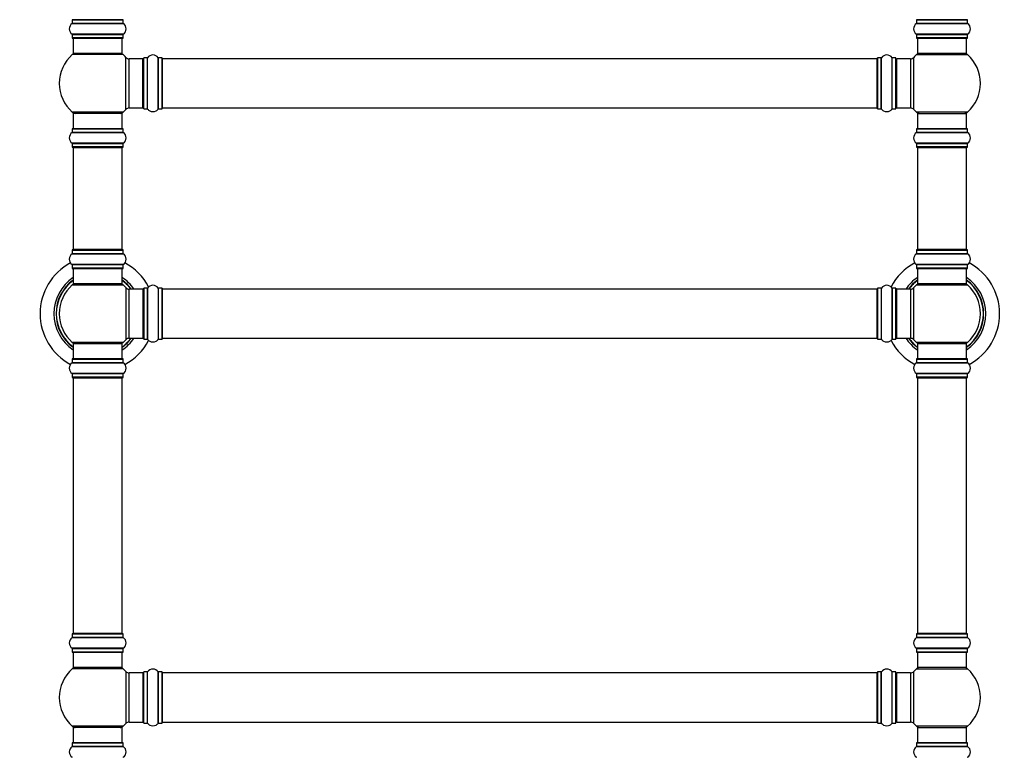
# Model space of a CAD drawing. Units: millimetres. Extents: x 0 to 1510, y 0 to 3590.
# Drawn here: x 512 to 1153, y 2145 to 2625 of the extents above; entities that cross this region are included whole.
import ezdxf
from ezdxf import colors
from ezdxf.entities.mleader import LeaderData, LeaderLine
from ezdxf.math import Vec2, Vec3

# ---------------------------------------------------------------- set-up
doc = ezdxf.new("R2010")
doc.units = ezdxf.units.MM
doc.layers.add('DV1_Défaut', color=7, linetype='Continuous')
doc.layers.add('Défaut', color=7, linetype='Continuous')

# ---------------------------------------------------------------- blocks, each defined once
blk = doc.blocks.new('_DOT')
at = {"color": 0}
blk.add_line((0, 0), (-1, 0), dxfattribs=at)
at = {"color": 0, "const_width": 0.333}
blk.add_lwpolyline([(-0.1665, 0, 1), (0.1665, 0, 1)], format="xyb", close=True, dxfattribs=at)
blk = doc.blocks.new('SE')
at = {"layer": 'DV1_Défaut', "color": 7, "linetype": 'Continuous'}
for p, q in [((545.7, 2625.2), (579, 2625.2)), ((545.7, 2625.2), (545.7, 2622.85)), ((578.9, 2625.3), (545.8, 2625.3)), ((579, 2622.85), (579, 2625.2)), ((1095.7, 2625.2), (1129, 2625.2)), ((1095.7, 2625.2), (1095.7, 2622.85)), ((1128.9, 2625.3), (1095.8, 2625.3)), ((1129, 2622.85), (1129, 2625.2)), ((545.65, 2622.77), (579.04, 2622.77)), ((579, 2622.85), (545.7, 2622.85)), ((1095.65, 2622.77), (1129.04, 2622.77)), ((1129, 2622.85), (1095.7, 2622.85)), ((579.04, 2615.83), (545.65, 2615.83)), ((545.7, 2615.75), (579, 2615.75)), ((545.7, 2615.75), (545.7, 2613.4)), ((579, 2613.4), (545.7, 2613.4)), ((545.8, 2613.3), (578.9, 2613.3)), ((546.35, 2613.3), (546.35, 2603.3)), ((578.35, 2603.3), (578.35, 2613.3)), ((579, 2613.4), (579, 2615.75)), ((1129.04, 2615.83), (1095.65, 2615.83)), ((1095.7, 2615.75), (1129, 2615.75)), ((1095.7, 2615.75), (1095.7, 2613.4)), ((1129, 2613.4), (1095.7, 2613.4)), ((1095.8, 2613.3), (1128.9, 2613.3)), ((1096.35, 2613.3), (1096.35, 2603.3)), ((1128.35, 2603.3), (1128.35, 2613.3)), ((1129, 2613.4), (1129, 2615.75)), ((578.88, 2602.55), (545.81, 2602.55)), ((578.35, 2603.3), (546.35, 2603.3)), ((580.71, 2566.84), (580.71, 2600.77)), ((582.91, 2567.8), (582.91, 2599.8)), ((591.85, 2599.8), (582.91, 2599.8)), ((591.85, 2567.8), (591.85, 2599.8)), ((592.35, 2567.25), (592.35, 2600.35)), ((592.45, 2567.15), (592.45, 2600.45)), ((594.79, 2600.45), (592.45, 2600.45)), ((594.79, 2567.15), (594.79, 2600.45)), ((594.88, 2567.11), (594.88, 2600.49)), ((601.82, 2567.11), (601.82, 2600.49)), ((601.9, 2567.15), (601.9, 2600.45)), ((604.25, 2600.45), (601.9, 2600.45)), ((604.25, 2567.15), (604.25, 2600.45)), ((604.35, 2567.25), (604.35, 2600.35)), ((604.55, 2567.8), (604.55, 2599.8)), ((1070.15, 2599.8), (604.55, 2599.8)), ((1070.15, 2567.8), (1070.15, 2599.8)), ((1070.35, 2567.25), (1070.35, 2600.35)), ((1070.45, 2567.15), (1070.45, 2600.45)), ((1072.79, 2600.45), (1070.45, 2600.45)), ((1072.79, 2567.15), (1072.79, 2600.45)), ((1072.88, 2567.11), (1072.88, 2600.49)), ((1079.82, 2567.11), (1079.82, 2600.49)), ((1079.9, 2567.15), (1079.9, 2600.45)), ((1082.25, 2600.45), (1079.9, 2600.45)), ((1082.25, 2567.15), (1082.25, 2600.45)), ((1082.35, 2567.25), (1082.35, 2600.35)), ((1082.85, 2567.8), (1082.85, 2599.8)), ((1091.78, 2599.8), (1082.85, 2599.8)), ((1091.78, 2599.8), (1091.78, 2567.8)), ((1093.98, 2566.84), (1093.98, 2600.77)), ((1095.81, 2602.55), (1128.88, 2602.55)), ((1128.35, 2603.3), (1096.35, 2603.3)), ((582.91, 2567.8), (591.85, 2567.8)), ((592.45, 2567.15), (594.79, 2567.15)), ((601.9, 2567.15), (604.25, 2567.15)), ((604.55, 2567.8), (1070.15, 2567.8)), ((1070.45, 2567.15), (1072.79, 2567.15)), ((1079.9, 2567.15), (1082.25, 2567.15)), ((1082.85, 2567.8), (1091.78, 2567.8)), ((578.88, 2565.05), (545.81, 2565.05)), ((578.35, 2564.3), (546.35, 2564.3)), ((546.35, 2564.3), (546.35, 2554.3)), ((578.35, 2554.3), (578.35, 2564.3)), ((1128.88, 2565.05), (1095.81, 2565.05)), ((1096.35, 2564.3), (1128.35, 2564.3)), ((1096.35, 2564.3), (1096.35, 2554.3)), ((1128.35, 2554.3), (1128.35, 2564.3)), ((545.7, 2554.2), (579, 2554.2)), ((545.7, 2554.2), (545.7, 2551.85)), ((578.9, 2554.3), (545.8, 2554.3)), ((579, 2551.85), (579, 2554.2)), ((1095.7, 2554.2), (1129, 2554.2)), ((1095.7, 2554.2), (1095.7, 2551.85)), ((1128.9, 2554.3), (1095.8, 2554.3)), ((1129, 2551.85), (1129, 2554.2)), ((545.65, 2551.77), (579.04, 2551.77)), ((579, 2551.85), (545.7, 2551.85)), ((1095.65, 2551.77), (1129.04, 2551.77)), ((1129, 2551.85), (1095.7, 2551.85)), ((579.04, 2544.83), (545.65, 2544.83)), ((545.7, 2544.75), (579, 2544.75)), ((545.7, 2544.75), (545.7, 2542.4)), ((579, 2542.4), (545.7, 2542.4)), ((545.8, 2542.3), (578.9, 2542.3)), ((546.35, 2542.1), (578.35, 2542.1)), ((546.35, 2542.1), (546.35, 2475.5)), ((578.35, 2475.5), (578.35, 2542.1)), ((579, 2542.4), (579, 2544.75)), ((1129.04, 2544.83), (1095.65, 2544.83)), ((1095.7, 2544.75), (1129, 2544.75)), ((1095.7, 2544.75), (1095.7, 2542.4)), ((1129, 2542.4), (1095.7, 2542.4)), ((1095.8, 2542.3), (1128.9, 2542.3)), ((1096.35, 2542.1), (1128.35, 2542.1)), ((1096.35, 2542.1), (1096.35, 2475.5)), ((1128.35, 2475.5), (1128.35, 2542.1)), ((1129, 2542.4), (1129, 2544.75)), ((545.65, 2472.77), (579.04, 2472.77)), ((545.7, 2475.2), (579, 2475.2)), ((545.7, 2475.2), (545.7, 2472.85)), ((579, 2472.85), (545.7, 2472.85)), ((578.9, 2475.3), (545.8, 2475.3)), ((578.35, 2475.5), (546.35, 2475.5)), ((579, 2472.85), (579, 2475.2)), ((1095.65, 2472.77), (1129.04, 2472.77)), ((1095.7, 2475.2), (1129, 2475.2)), ((1095.7, 2475.2), (1095.7, 2472.85)), ((1129, 2472.85), (1095.7, 2472.85)), ((1128.9, 2475.3), (1095.8, 2475.3)), ((1128.35, 2475.5), (1096.35, 2475.5)), ((1129, 2472.85), (1129, 2475.2)), ((579.04, 2465.83), (545.65, 2465.83)), ((545.7, 2465.75), (579, 2465.75)), ((545.7, 2465.75), (545.7, 2463.4)), ((579, 2463.4), (545.7, 2463.4)), ((545.8, 2463.3), (578.9, 2463.3)), ((546.35, 2463.3), (546.35, 2453.3)), ((578.35, 2453.3), (578.35, 2463.3)), ((579, 2463.4), (579, 2465.75)), ((1129.04, 2465.83), (1095.65, 2465.83)), ((1095.7, 2465.75), (1129, 2465.75)), ((1095.7, 2465.75), (1095.7, 2463.4)), ((1129, 2463.4), (1095.7, 2463.4)), ((1095.8, 2463.3), (1128.9, 2463.3)), ((1096.35, 2463.3), (1096.35, 2453.3)), ((1128.35, 2453.3), (1128.35, 2463.3)), ((1129, 2463.4), (1129, 2465.75)), ((545.81, 2452.55), (578.88, 2452.55)), ((578.35, 2453.3), (546.35, 2453.3)), ((580.71, 2450.77), (580.71, 2416.84)), ((592.35, 2450.35), (592.35, 2417.25)), ((592.45, 2417.15), (592.45, 2450.45)), ((594.79, 2450.45), (592.45, 2450.45)), ((594.79, 2450.45), (594.79, 2417.15)), ((594.88, 2417.11), (594.88, 2450.49)), ((601.82, 2450.49), (601.82, 2417.11)), ((601.9, 2417.15), (601.9, 2450.45)), ((604.25, 2450.45), (601.9, 2450.45)), ((604.25, 2450.45), (604.25, 2417.15)), ((604.35, 2417.25), (604.35, 2450.35)), ((1070.35, 2450.35), (1070.35, 2417.25)), ((1070.45, 2417.15), (1070.45, 2450.45)), ((1072.79, 2450.45), (1070.45, 2450.45)), ((1072.79, 2450.45), (1072.79, 2417.15)), ((1072.88, 2417.11), (1072.88, 2450.49)), ((1079.82, 2450.49), (1079.82, 2417.11)), ((1079.9, 2417.15), (1079.9, 2450.45)), ((1082.25, 2450.45), (1079.9, 2450.45)), ((1082.25, 2450.45), (1082.25, 2417.15)), ((1082.35, 2417.25), (1082.35, 2450.35)), ((1093.98, 2416.84), (1093.98, 2450.77)), ((1095.81, 2452.55), (1128.88, 2452.55)), ((1128.35, 2453.3), (1096.35, 2453.3)), ((582.91, 2417.8), (582.91, 2449.8)), ((591.85, 2449.8), (582.91, 2449.8)), ((591.85, 2449.8), (591.85, 2417.8)), ((604.55, 2417.8), (604.55, 2449.8)), ((1070.15, 2449.8), (604.55, 2449.8)), ((1070.15, 2417.8), (1070.15, 2449.8)), ((1082.85, 2417.8), (1082.85, 2449.8)), ((1091.78, 2449.8), (1082.85, 2449.8)), ((1091.78, 2449.8), (1091.78, 2417.8)), ((578.88, 2415.05), (545.81, 2415.05)), ((546.35, 2414.3), (578.35, 2414.3)), ((546.35, 2414.3), (546.35, 2404.3)), ((578.35, 2404.3), (578.35, 2414.3)), ((582.91, 2417.8), (591.85, 2417.8)), ((592.45, 2417.15), (594.79, 2417.15)), ((601.9, 2417.15), (604.25, 2417.15)), ((604.55, 2417.8), (1070.15, 2417.8)), ((1070.45, 2417.15), (1072.79, 2417.15)), ((1079.9, 2417.15), (1082.25, 2417.15)), ((1082.85, 2417.8), (1091.78, 2417.8)), ((1128.88, 2415.05), (1095.81, 2415.05)), ((1096.35, 2414.3), (1128.35, 2414.3)), ((1096.35, 2414.3), (1096.35, 2404.3)), ((1128.35, 2404.3), (1128.35, 2414.3)), ((545.65, 2401.77), (579.04, 2401.77)), ((545.7, 2404.2), (579, 2404.2)), ((545.7, 2404.2), (545.7, 2401.85)), ((579, 2401.85), (545.7, 2401.85)), ((578.9, 2404.3), (545.8, 2404.3)), ((579, 2401.85), (579, 2404.2)), ((1095.65, 2401.77), (1129.04, 2401.77)), ((1095.7, 2404.2), (1129, 2404.2)), ((1095.7, 2404.2), (1095.7, 2401.85)), ((1129, 2401.85), (1095.7, 2401.85)), ((1128.9, 2404.3), (1095.8, 2404.3)), ((1129, 2401.85), (1129, 2404.2)), ((579.04, 2394.83), (545.65, 2394.83)), ((545.7, 2394.75), (579, 2394.75)), ((545.7, 2394.75), (545.7, 2392.4)), ((579, 2392.4), (545.7, 2392.4)), ((545.8, 2392.3), (578.9, 2392.3)), ((579, 2392.4), (579, 2394.75)), ((1129.04, 2394.83), (1095.65, 2394.83)), ((1095.7, 2394.75), (1129, 2394.75)), ((1095.7, 2394.75), (1095.7, 2392.4)), ((1129, 2392.4), (1095.7, 2392.4)), ((1095.8, 2392.3), (1128.9, 2392.3)), ((1129, 2392.4), (1129, 2394.75)), ((546.35, 2392.1), (578.35, 2392.1)), ((546.35, 2392.1), (546.35, 2225.5)), ((578.35, 2225.5), (578.35, 2392.1)), ((1096.35, 2392.1), (1128.35, 2392.1)), ((1096.35, 2392.1), (1096.35, 2225.5)), ((1128.35, 2225.5), (1128.35, 2392.1)), ((545.65, 2222.77), (579.04, 2222.77)), ((545.7, 2225.2), (579, 2225.2)), ((545.7, 2225.2), (545.7, 2222.85)), ((579, 2222.85), (545.7, 2222.85)), ((578.9, 2225.3), (545.8, 2225.3)), ((578.35, 2225.5), (546.35, 2225.5)), ((579, 2222.85), (579, 2225.2)), ((1095.65, 2222.77), (1129.04, 2222.77)), ((1095.7, 2225.2), (1129, 2225.2)), ((1095.7, 2225.2), (1095.7, 2222.85)), ((1129, 2222.85), (1095.7, 2222.85)), ((1128.9, 2225.3), (1095.8, 2225.3)), ((1128.35, 2225.5), (1096.35, 2225.5)), ((1129, 2222.85), (1129, 2225.2)), ((579.04, 2215.83), (545.65, 2215.83)), ((545.7, 2215.75), (579, 2215.75)), ((545.7, 2215.75), (545.7, 2213.4)), ((579, 2213.4), (545.7, 2213.4)), ((545.8, 2213.3), (578.9, 2213.3)), ((546.35, 2213.3), (546.35, 2203.3)), ((578.35, 2203.3), (578.35, 2213.3)), ((579, 2213.4), (579, 2215.75)), ((1129.04, 2215.83), (1095.65, 2215.83)), ((1095.7, 2215.75), (1129, 2215.75)), ((1095.7, 2215.75), (1095.7, 2213.4)), ((1129, 2213.4), (1095.7, 2213.4)), ((1095.8, 2213.3), (1128.9, 2213.3)), ((1096.35, 2213.3), (1096.35, 2203.3)), ((1128.35, 2203.3), (1128.35, 2213.3)), ((1129, 2213.4), (1129, 2215.75)), ((578.88, 2202.55), (545.81, 2202.55)), ((578.35, 2203.3), (546.35, 2203.3)), ((580.71, 2200.77), (580.71, 2166.84)), ((592.35, 2167.25), (592.35, 2200.35)), ((592.45, 2167.15), (592.45, 2200.45)), ((594.79, 2200.45), (592.45, 2200.45)), ((594.79, 2167.15), (594.79, 2200.45)), ((594.88, 2167.11), (594.88, 2200.49)), ((601.82, 2167.11), (601.82, 2200.49)), ((601.9, 2167.15), (601.9, 2200.45)), ((604.25, 2200.45), (601.9, 2200.45)), ((604.25, 2167.15), (604.25, 2200.45)), ((604.35, 2167.25), (604.35, 2200.35)), ((1070.35, 2167.25), (1070.35, 2200.35)), ((1070.45, 2167.15), (1070.45, 2200.45)), ((1072.79, 2200.45), (1070.45, 2200.45)), ((1072.79, 2167.15), (1072.79, 2200.45)), ((1072.88, 2167.11), (1072.88, 2200.49)), ((1079.82, 2167.11), (1079.82, 2200.49)), ((1079.9, 2167.15), (1079.9, 2200.45)), ((1082.25, 2200.45), (1079.9, 2200.45)), ((1082.25, 2167.15), (1082.25, 2200.45)), ((1082.35, 2167.25), (1082.35, 2200.35)), ((1093.98, 2166.84), (1093.98, 2200.77)), ((1095.81, 2202.55), (1128.88, 2202.55)), ((1128.35, 2203.3), (1096.35, 2203.3)), ((582.91, 2167.8), (582.91, 2199.8)), ((591.85, 2199.8), (582.91, 2199.8)), ((591.85, 2199.8), (591.85, 2167.8)), ((604.55, 2167.8), (604.55, 2199.8)), ((1070.15, 2199.8), (604.55, 2199.8)), ((1070.15, 2167.8), (1070.15, 2199.8)), ((1082.85, 2167.8), (1082.85, 2199.8)), ((1091.78, 2199.8), (1082.85, 2199.8)), ((1091.78, 2199.8), (1091.78, 2167.8)), ((578.88, 2165.05), (545.81, 2165.05)), ((578.35, 2164.3), (546.35, 2164.3)), ((546.35, 2164.3), (546.35, 2154.3)), ((578.35, 2154.3), (578.35, 2164.3)), ((582.91, 2167.8), (591.85, 2167.8)), ((592.45, 2167.15), (594.79, 2167.15)), ((601.9, 2167.15), (604.25, 2167.15)), ((604.55, 2167.8), (1070.15, 2167.8)), ((1070.45, 2167.15), (1072.79, 2167.15)), ((1079.9, 2167.15), (1082.25, 2167.15)), ((1082.85, 2167.8), (1091.78, 2167.8)), ((1128.88, 2165.05), (1095.81, 2165.05)), ((1096.35, 2164.3), (1128.35, 2164.3)), ((1096.35, 2164.3), (1096.35, 2154.3)), ((1128.35, 2154.3), (1128.35, 2164.3)), ((545.65, 2151.77), (579.04, 2151.77)), ((545.7, 2154.2), (579, 2154.2)), ((545.7, 2154.2), (545.7, 2151.85)), ((579, 2151.85), (545.7, 2151.85)), ((578.9, 2154.3), (545.8, 2154.3)), ((579, 2151.85), (579, 2154.2)), ((1095.65, 2151.77), (1129.04, 2151.77)), ((1095.7, 2154.2), (1129, 2154.2)), ((1095.7, 2154.2), (1095.7, 2151.85)), ((1129, 2151.85), (1095.7, 2151.85)), ((1128.9, 2154.3), (1095.8, 2154.3)), ((1129, 2151.85), (1129, 2154.2))]:
    blk.add_line(p, q, dxfattribs=at)
for centre, radius, start, end in [((545.8, 2625.2), 0.1, 90, 180), ((578.9, 2625.2), 0.1, 0, 90), ((1095.8, 2625.2), 0.1, 90, 180), ((1128.9, 2625.2), 0.1, 0, 90), ((548.08, 2619.3), 4.24, 124.98213, 235.01787), ((545.6, 2622.85), 0.1, 304.98213, 0), ((579.1, 2622.85), 0.1, 180, 235.01787), ((576.61, 2619.3), 4.24, 304.98213, 55.01787), ((1098.08, 2619.3), 4.24, 124.98213, 235.01787), ((1095.6, 2622.85), 0.1, 304.98213, 0), ((1129.1, 2622.85), 0.1, 180, 235.01787), ((1126.61, 2619.3), 4.24, 304.98213, 55.01787), ((545.6, 2615.75), 0.1, 0, 55.01787), ((545.8, 2613.4), 0.1, 180, 270), ((578.9, 2613.4), 0.1, 270, 0), ((579.1, 2615.75), 0.1, 124.98213, 180), ((1095.6, 2615.75), 0.1, 0, 55.01787), ((1095.8, 2613.4), 0.1, 180, 270), ((1128.9, 2613.4), 0.1, 270, 0), ((1129.1, 2615.75), 0.1, 124.98213, 180), ((562.35, 2583.8), 25, 131.40962, 228.59038), ((547.79, 2600.3), 3, 90, 131.40962), ((576.9, 2600.3), 3, 48.59038, 90), ((562.35, 2583.8), 25, 42.73211, 48.59038), ((582.91, 2602.8), 3, 222.73211, 270), ((591.85, 2599.3), 0.5, 0, 90), ((592.45, 2600.35), 0.1, 90, 180), ((594.79, 2600.55), 0.1, 270, 325.01787), ((598.35, 2598.07), 4.24, 34.98213, 145.01787), ((601.9, 2600.55), 0.1, 214.98213, 270), ((604.25, 2600.35), 0.1, 0, 90), ((604.55, 2599.6), 0.2, 90, 180), ((1070.15, 2599.6), 0.2, 0, 90), ((1070.45, 2600.35), 0.1, 90, 180), ((1072.79, 2600.55), 0.1, 270, 325.01787), ((1076.35, 2598.07), 4.24, 34.98213, 145.01787), ((1079.9, 2600.55), 0.1, 214.98213, 270), ((1082.25, 2600.35), 0.1, 0, 90), ((1082.85, 2599.3), 0.5, 90, 180), ((1091.78, 2602.8), 3, 270, 317.26789), ((1112.35, 2583.8), 25, 131.40962, 137.26789), ((1097.79, 2600.3), 3, 90, 131.40962), ((1126.9, 2600.3), 3, 48.59038, 90), ((1112.35, 2583.8), 25, 311.40962, 48.59038), ((562.35, 2583.8), 25, 311.40962, 317.26789), ((582.91, 2564.8), 3, 90, 137.26789), ((591.85, 2568.3), 0.5, 270, 0), ((592.45, 2567.25), 0.1, 180, 270), ((594.79, 2567.05), 0.1, 34.98213, 90), ((598.35, 2569.54), 4.24, 214.98213, 241.10682), ((598.35, 2570.65), 5.24, 246.675, 293.32507), ((597.46, 2568.35), 2.77, 244.64863, 252.52051), ((598.35, 2569.54), 4.24, 299.1889, 325.01787), ((601.9, 2567.05), 0.1, 90, 145.01787), ((604.25, 2567.25), 0.1, 270, 0), ((604.55, 2568), 0.2, 180, 270), ((1070.15, 2568), 0.2, 270, 0), ((1070.45, 2567.25), 0.1, 180, 270), ((1072.79, 2567.05), 0.1, 34.98213, 90), ((1076.35, 2569.54), 4.24, 214.98213, 240.80332), ((1076.35, 2570.65), 5.24, 246.67493, 293.325), ((1076.35, 2569.54), 4.24, 298.88869, 325.01787), ((1079.9, 2567.05), 0.1, 90, 145.01787), ((1082.25, 2567.25), 0.1, 270, 0), ((1082.85, 2568.3), 0.5, 180, 270), ((1091.78, 2564.8), 3, 42.73211, 90), ((1112.35, 2583.8), 25, 222.73211, 228.59038), ((547.79, 2567.3), 3, 228.59038, 270), ((576.9, 2567.3), 3, 270, 311.40962), ((1097.79, 2567.3), 3, 228.59038, 270), ((1126.9, 2567.3), 3, 270, 311.40962), ((545.8, 2554.2), 0.1, 90, 180), ((578.9, 2554.2), 0.1, 0, 90), ((1095.8, 2554.2), 0.1, 90, 180), ((1128.9, 2554.2), 0.1, 0, 90), ((548.08, 2548.3), 4.24, 124.98213, 235.01787), ((545.6, 2551.85), 0.1, 304.98213, 0), ((579.1, 2551.85), 0.1, 180, 235.01787), ((576.61, 2548.3), 4.24, 304.98213, 55.01787), ((1098.08, 2548.3), 4.24, 124.98213, 235.01787), ((1095.6, 2551.85), 0.1, 304.98213, 0), ((1129.1, 2551.85), 0.1, 180, 235.01787), ((1126.61, 2548.3), 4.24, 304.98213, 55.01787), ((545.6, 2544.75), 0.1, 0, 55.01787), ((545.8, 2542.4), 0.1, 180, 270), ((546.55, 2542.1), 0.2, 90, 180), ((578.15, 2542.1), 0.2, 0, 90), ((578.9, 2542.4), 0.1, 270, 0), ((579.1, 2544.75), 0.1, 124.98213, 180), ((1095.6, 2544.75), 0.1, 0, 55.01787), ((1095.8, 2542.4), 0.1, 180, 270), ((1096.55, 2542.1), 0.2, 90, 180), ((1128.15, 2542.1), 0.2, 0, 90), ((1128.9, 2542.4), 0.1, 270, 0), ((1129.1, 2544.75), 0.1, 124.98213, 180), ((548.08, 2469.3), 4.24, 124.98213, 235.01787), ((545.6, 2472.85), 0.1, 304.98213, 0), ((545.8, 2475.2), 0.1, 90, 180), ((546.55, 2475.5), 0.2, 180, 270), ((578.15, 2475.5), 0.2, 270, 0), ((578.9, 2475.2), 0.1, 0, 90), ((579.1, 2472.85), 0.1, 180, 235.01787), ((576.61, 2469.3), 4.24, 304.98213, 55.01787), ((1098.08, 2469.3), 4.24, 124.98213, 235.01787), ((1095.6, 2472.85), 0.1, 304.98213, 0), ((1095.8, 2475.2), 0.1, 90, 180), ((1096.55, 2475.5), 0.2, 180, 270), ((1128.15, 2475.5), 0.2, 270, 0), ((1128.9, 2475.2), 0.1, 0, 90), ((1129.1, 2472.85), 0.1, 180, 235.01787), ((1126.61, 2469.3), 4.24, 304.98213, 55.01787), ((562.35, 2433.8), 37.5, 118.19763, 241.80237), ((545.6, 2465.75), 0.1, 0, 55.01787), ((545.8, 2463.4), 0.1, 180, 270), ((578.9, 2463.4), 0.1, 270, 0), ((579.1, 2465.75), 0.1, 124.98213, 180), ((562.35, 2433.8), 37.5, 27.71532, 61.80237), ((1112.35, 2433.8), 37.5, 118.19763, 152.28468), ((1095.6, 2465.75), 0.1, 0, 55.01787), ((1095.8, 2463.4), 0.1, 180, 270), ((1128.9, 2463.4), 0.1, 270, 0), ((1129.1, 2465.75), 0.1, 124.98213, 180), ((1112.35, 2433.8), 37.5, 0, 61.80237), ((562.35, 2433.8), 28.5, 124.15292, 235.84708), ((562.35, 2433.8), 28.5, 34.15292, 55.84708), ((1112.35, 2433.8), 28.5, 124.15292, 145.84708), ((1112.35, 2433.8), 28.5, 0, 55.84708), ((562.35, 2433.8), 27.1, 126.18582, 233.81418), ((562.35, 2433.8), 27, 126.3412, 233.6588), ((562.35, 2433.8), 26.94, 126.43177, 233.56823), ((562.35, 2433.8), 25, 131.40962, 228.59038), ((547.79, 2450.3), 3, 90, 131.40962), ((576.9, 2450.3), 3, 48.59038, 90), ((562.35, 2433.8), 27.1, 36.18582, 53.81418), ((562.35, 2433.8), 27, 36.3412, 53.6588), ((562.35, 2433.8), 26.94, 36.43177, 53.56823), ((562.35, 2433.8), 25, 42.73211, 48.59038), ((582.91, 2452.8), 3, 222.73211, 270), ((592.45, 2450.35), 0.1, 90, 180), ((594.79, 2450.55), 0.1, 270, 325.01787), ((598.35, 2448.07), 4.24, 34.98213, 145.01787), ((601.9, 2450.55), 0.1, 214.98213, 270), ((604.25, 2450.35), 0.1, 0, 90), ((1070.45, 2450.35), 0.1, 90, 180), ((1072.79, 2450.55), 0.1, 270, 325.01787), ((1076.35, 2448.07), 4.24, 34.98213, 145.01787), ((1079.9, 2450.55), 0.1, 214.98213, 270), ((1082.25, 2450.35), 0.1, 0, 90), ((1112.35, 2433.8), 27.1, 126.18582, 143.81418), ((1112.35, 2433.8), 27, 126.3412, 143.6588), ((1112.35, 2433.8), 26.94, 126.43177, 143.56823), ((1091.78, 2452.8), 3, 270, 317.26789), ((1112.35, 2433.8), 25, 131.40962, 137.26789), ((1097.79, 2450.3), 3, 90, 131.40962), ((1126.9, 2450.3), 3, 48.59038, 90), ((1112.35, 2433.8), 27.1, 0, 53.81418), ((1112.35, 2433.8), 27, 0, 53.6588), ((1112.35, 2433.8), 26.94, 0, 53.56823), ((1112.35, 2433.8), 25, 311.40962, 48.59038), ((591.85, 2449.3), 0.5, 0, 90), ((604.55, 2449.6), 0.2, 90, 180), ((1070.15, 2449.6), 0.2, 0, 90), ((1082.85, 2449.3), 0.5, 90, 180), ((1112.35, 2433.8), 28.5, 304.15292, 0), ((1112.35, 2433.8), 27, 306.3412, 0), ((1112.35, 2433.8), 26.94, 306.43177, 0), ((1112.35, 2433.8), 27.1, 306.18582, 0), ((1112.35, 2433.8), 37.5, 298.19763, 0), ((591.85, 2418.3), 0.5, 270, 0), ((604.55, 2418), 0.2, 180, 270), ((1070.15, 2418), 0.2, 270, 0), ((1082.85, 2418.3), 0.5, 180, 270), ((547.79, 2417.3), 3, 228.59038, 270), ((576.9, 2417.3), 3, 270, 311.40962), ((562.35, 2433.8), 28.5, 304.15292, 325.84708), ((562.35, 2433.8), 27, 306.3412, 323.6588), ((562.35, 2433.8), 26.94, 306.43177, 323.56823), ((562.35, 2433.8), 27.1, 306.18582, 323.81418), ((562.35, 2433.8), 25, 311.40962, 317.26789), ((562.35, 2433.8), 37.5, 298.19763, 332.28468), ((582.91, 2414.8), 3, 90, 137.26789), ((592.45, 2417.25), 0.1, 180, 270), ((594.79, 2417.05), 0.1, 34.98213, 90), ((598.35, 2419.54), 4.24, 214.98213, 241.10682), ((598.35, 2420.65), 5.24, 246.675, 293.32507), ((597.46, 2418.35), 2.77, 244.64863, 246.52808), ((598.35, 2419.54), 4.24, 299.1889, 325.01787), ((601.9, 2417.05), 0.1, 90, 145.01787), ((604.25, 2417.25), 0.1, 270, 0), ((1070.45, 2417.25), 0.1, 180, 270), ((1072.79, 2417.05), 0.1, 34.98213, 90), ((1076.35, 2419.54), 4.24, 214.98213, 240.80332), ((1076.35, 2420.65), 5.24, 246.67493, 293.325), ((1076.35, 2419.54), 4.24, 298.88869, 325.01787), ((1112.35, 2433.8), 37.5, 207.71532, 241.80237), ((1079.9, 2417.05), 0.1, 90, 145.01787), ((1082.25, 2417.25), 0.1, 270, 0), ((1112.35, 2433.8), 28.5, 214.15292, 235.84708), ((1112.35, 2433.8), 27.1, 216.18582, 233.81418), ((1112.35, 2433.8), 27, 216.3412, 233.6588), ((1112.35, 2433.8), 26.94, 216.43177, 233.56823), ((1091.78, 2414.8), 3, 42.73211, 90), ((1112.35, 2433.8), 25, 222.73211, 228.59038), ((1097.79, 2417.3), 3, 228.59038, 270), ((1126.9, 2417.3), 3, 270, 311.40962), ((548.08, 2398.3), 4.24, 124.98213, 235.01787), ((545.6, 2401.85), 0.1, 304.98213, 0), ((545.8, 2404.2), 0.1, 90, 180), ((578.9, 2404.2), 0.1, 0, 90), ((579.1, 2401.85), 0.1, 180, 235.01787), ((576.61, 2398.3), 4.24, 304.98213, 55.01787), ((1098.08, 2398.3), 4.24, 124.98213, 235.01787), ((1095.6, 2401.85), 0.1, 304.98213, 0), ((1095.8, 2404.2), 0.1, 90, 180), ((1128.9, 2404.2), 0.1, 0, 90), ((1129.1, 2401.85), 0.1, 180, 235.01787), ((1126.61, 2398.3), 4.24, 304.98213, 55.01787), ((545.6, 2394.75), 0.1, 0, 55.01787), ((545.8, 2392.4), 0.1, 180, 270), ((546.55, 2392.1), 0.2, 90, 180), ((578.15, 2392.1), 0.2, 0, 90), ((578.9, 2392.4), 0.1, 270, 0), ((579.1, 2394.75), 0.1, 124.98213, 180), ((1095.6, 2394.75), 0.1, 0, 55.01787), ((1095.8, 2392.4), 0.1, 180, 270), ((1096.55, 2392.1), 0.2, 90, 180), ((1128.15, 2392.1), 0.2, 0, 90), ((1128.9, 2392.4), 0.1, 270, 0), ((1129.1, 2394.75), 0.1, 124.98213, 180), ((548.08, 2219.3), 4.24, 124.98213, 235.01787), ((545.6, 2222.85), 0.1, 304.98213, 0), ((545.8, 2225.2), 0.1, 90, 180), ((546.55, 2225.5), 0.2, 180, 270), ((578.15, 2225.5), 0.2, 270, 0), ((578.9, 2225.2), 0.1, 0, 90), ((579.1, 2222.85), 0.1, 180, 235.01787), ((576.61, 2219.3), 4.24, 304.98213, 55.01787), ((1098.08, 2219.3), 4.24, 124.98213, 235.01787), ((1095.6, 2222.85), 0.1, 304.98213, 0), ((1095.8, 2225.2), 0.1, 90, 180), ((1096.55, 2225.5), 0.2, 180, 270), ((1128.15, 2225.5), 0.2, 270, 0), ((1128.9, 2225.2), 0.1, 0, 90), ((1129.1, 2222.85), 0.1, 180, 235.01787), ((1126.61, 2219.3), 4.24, 304.98213, 55.01787), ((545.6, 2215.75), 0.1, 0, 55.01787), ((545.8, 2213.4), 0.1, 180, 270), ((578.9, 2213.4), 0.1, 270, 0), ((579.1, 2215.75), 0.1, 124.98213, 180), ((1095.6, 2215.75), 0.1, 0, 55.01787), ((1095.8, 2213.4), 0.1, 180, 270), ((1128.9, 2213.4), 0.1, 270, 0), ((1129.1, 2215.75), 0.1, 124.98213, 180), ((562.35, 2183.8), 25, 131.40962, 228.59038), ((547.79, 2200.3), 3, 90, 131.40962), ((576.9, 2200.3), 3, 48.59038, 90), ((562.35, 2183.8), 25, 42.73211, 48.59038), ((582.91, 2202.8), 3, 222.73211, 270), ((592.45, 2200.35), 0.1, 90, 180), ((594.79, 2200.55), 0.1, 270, 325.01787), ((598.35, 2198.07), 4.24, 34.98213, 145.01787), ((601.9, 2200.55), 0.1, 214.98213, 270), ((604.25, 2200.35), 0.1, 0, 90), ((1070.45, 2200.35), 0.1, 90, 180), ((1072.79, 2200.55), 0.1, 270, 325.01787), ((1076.35, 2198.07), 4.24, 34.98213, 145.01787), ((1079.9, 2200.55), 0.1, 214.98213, 270), ((1082.25, 2200.35), 0.1, 0, 90), ((1091.78, 2202.8), 3, 270, 317.26789), ((1112.35, 2183.8), 25, 131.40962, 137.26789), ((1097.79, 2200.3), 3, 90, 131.40962), ((1126.9, 2200.3), 3, 48.59038, 90), ((1112.35, 2183.8), 25, 311.40962, 48.59038), ((591.85, 2199.3), 0.5, 0, 90), ((604.55, 2199.6), 0.2, 90, 180), ((1070.15, 2199.6), 0.2, 0, 90), ((1082.85, 2199.3), 0.5, 90, 180), ((591.85, 2168.3), 0.5, 270, 0), ((604.55, 2168), 0.2, 180, 270), ((1070.15, 2168), 0.2, 270, 0), ((1082.85, 2168.3), 0.5, 180, 270), ((547.79, 2167.3), 3, 228.59038, 270), ((576.9, 2167.3), 3, 270, 311.40962), ((562.35, 2183.8), 25, 311.40962, 317.26789), ((582.91, 2164.8), 3, 90, 137.26789), ((592.45, 2167.25), 0.1, 180, 270), ((594.79, 2167.05), 0.1, 34.98213, 90), ((598.35, 2169.54), 4.24, 214.98213, 241.10682), ((598.35, 2170.65), 5.24, 246.675, 293.32507), ((597.46, 2168.35), 2.77, 244.64863, 246.52808), ((598.35, 2169.54), 4.24, 299.1889, 325.01787), ((601.9, 2167.05), 0.1, 90, 145.01787), ((604.25, 2167.25), 0.1, 270, 0), ((1070.45, 2167.25), 0.1, 180, 270), ((1072.79, 2167.05), 0.1, 34.98213, 90), ((1076.35, 2169.54), 4.24, 214.98213, 240.80332), ((1076.35, 2170.65), 5.24, 246.67493, 293.325), ((1076.35, 2169.54), 4.24, 298.88869, 325.01787), ((1079.9, 2167.05), 0.1, 90, 145.01787), ((1082.25, 2167.25), 0.1, 270, 0), ((1091.78, 2164.8), 3, 42.73211, 90), ((1112.35, 2183.8), 25, 222.73211, 228.59038), ((1097.79, 2167.3), 3, 228.59038, 270), ((1126.9, 2167.3), 3, 270, 311.40962), ((548.08, 2148.3), 4.24, 124.98213, 235.01787), ((545.6, 2151.85), 0.1, 304.98213, 0), ((545.8, 2154.2), 0.1, 90, 180), ((578.9, 2154.2), 0.1, 0, 90), ((579.1, 2151.85), 0.1, 180, 235.01787), ((576.61, 2148.3), 4.24, 304.98213, 55.01787), ((1098.08, 2148.3), 4.24, 124.98213, 235.01787), ((1095.6, 2151.85), 0.1, 304.98213, 0), ((1095.8, 2154.2), 0.1, 90, 180), ((1128.9, 2154.2), 0.1, 0, 90), ((1129.1, 2151.85), 0.1, 180, 235.01787), ((1126.61, 2148.3), 4.24, 304.98213, 55.01787), ((545.6, 2144.75), 0.1, 0, 55.01787), ((579.1, 2144.75), 0.1, 124.98213, 180), ((1095.6, 2144.75), 0.1, 0, 55.01787), ((1129.1, 2144.75), 0.1, 124.98213, 180)]:
    blk.add_arc(centre, radius, start, end, dxfattribs=at)

msp = doc.modelspace()

# ---------------------------------------------------------------- block references
at = {"layer": 'Défaut'}
msp.add_blockref('SE', (0, 0), dxfattribs=at)

# ---------------------------------------------------------------- leaders
at = {"layer": 'Défaut', "color": 7, "linetype": 'Continuous'}
ml = msp.add_multileader_mtext('Standard', dxfattribs=at)
ml.set_content('{\\pxsm0.9;\\fSolid Edge ISO|b1||i0||c0|p34;\\W1.;14/02/2020\\P}', color=256)
ml.set_leader_properties()
ml.set_arrow_properties(name='DOT')
ml.build(insert=Vec2(0, 0))
ml.multileader.update_dxf_attribs({"leader_type": 0, "dogleg_length": 0, "arrow_head_size": 12})
ctx = ml.context
ctx.base_point, ctx.char_height, ctx.arrow_head_size, ctx.landing_gap_size = Vec3(1151.3, 3583.16), 12, 12, 4.2
notes = []
notes.append((ctx, [(0, (0, 0, 0), (0, 0), (1, 0), 1, [])]))
ctx.mtext.insert = Vec3(1153.3, 3589.28)
for ctx, leaders in notes:
    for number, flags, end, landing, length, lines in leaders:
        leader = LeaderData()
        leader.index, (leader.has_last_leader_line, leader.has_dogleg_vector, leader.attachment_direction) = number, flags
        leader.last_leader_point, leader.dogleg_vector, leader.dogleg_length = Vec3(end), Vec3(landing), length
        for number, points, colour, breaks in lines:
            line = LeaderLine()
            line.index, line.vertices, line.color, line.breaks = number, Vec3.list(points), colors.encode_raw_color(colour), breaks
            leader.lines.append(line)
        ctx.leaders.append(leader)

doc.saveas('drawing.dxf')
